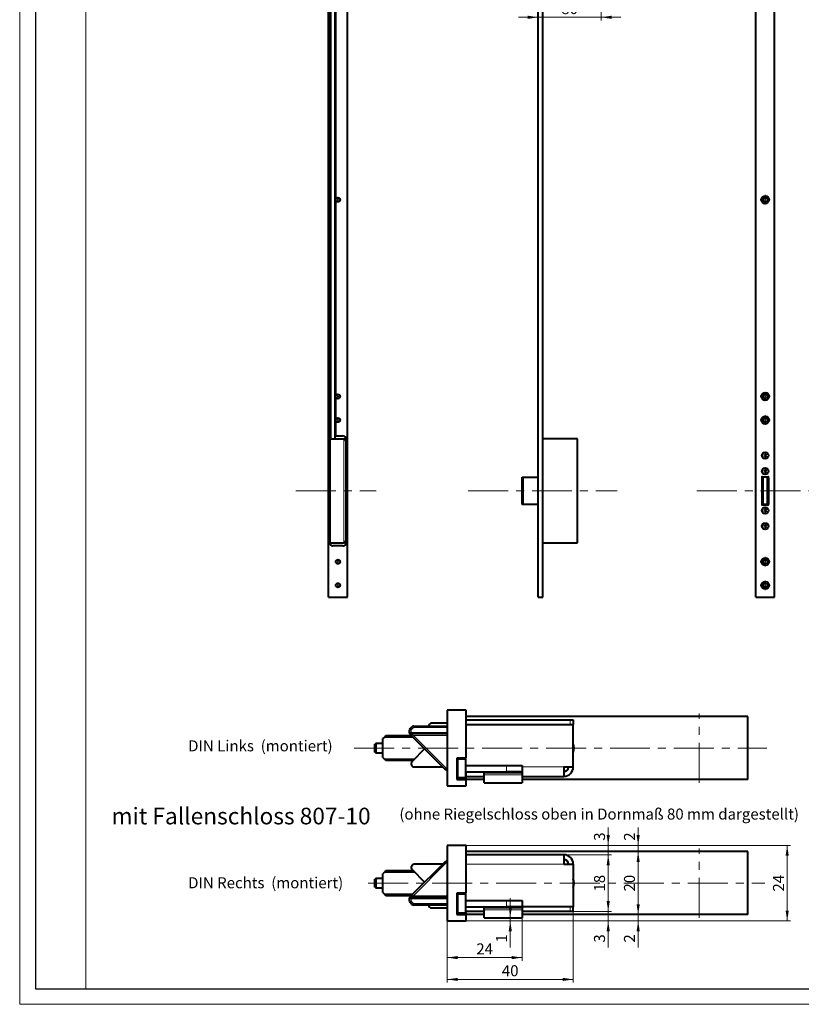
# Model space of a CAD drawing. Units: millimetres. Extents: x 0 to 841, y 0 to 594.
# Drawn here: x 0 to 248, y 0 to 313 of the extents above; entities that cross this region are included whole.
import ezdxf

# ---------------------------------------------------------------- set-up
doc = ezdxf.new("R2010")
doc.units = ezdxf.units.MM
doc.linetypes.add('CENTERX2', pattern=[20.32, 12.7, -2.54, 2.54, -2.54])
doc.layers.add('LINIEN-DICK', color=7, linetype='Continuous', lineweight=30)
doc.styles.add('SLDTEXTSTYLE1', font='TXT', dxfattribs={"width": 0.605})
doc.dimstyles.new('SLDDIMSTYLE0', dxfattribs={"dimtxt": 3.5, "dimasz": 3.3, "dimexe": 0, "dimexo": 0.0625, "dimgap": 0.875, "dimtad": 2, "dimlfac": 4, "dimrnd": 1e-09, "dimzin": 12, "dimdsep": 46, "dimtxsty": 'SLDTEXTSTYLE1', "dimsah": 1, "dimcen": 0.09, "dimadec": 0, "dimazin": 0, "dimtfac": 1, "dimtofl": 0, "dimtmove": 0, "dimatfit": 3, "dimfxl": 1, "dimtolj": 1, "dimtzin": 12, "dimarcsym": 0})
doc.dimstyles.new('SLDDIMSTYLE2', dxfattribs={"dimtxt": 3.5, "dimasz": 3.3, "dimexe": 0, "dimexo": 0.0625, "dimgap": 0.875, "dimtad": 2, "dimrnd": 1e-09, "dimzin": 12, "dimdsep": 46, "dimtxsty": 'SLDTEXTSTYLE1', "dimsah": 1, "dimcen": 0.09, "dimadec": 0, "dimazin": 0, "dimtfac": 1, "dimtofl": 0, "dimtmove": 0, "dimatfit": 3, "dimfxl": 1, "dimtolj": 1, "dimtzin": 12, "dimarcsym": 0})
doc.dimstyles.new('SLDDIMSTYLE3', dxfattribs={"dimtxt": 3.5, "dimasz": 3.3, "dimexe": 0, "dimexo": 0.0625, "dimgap": 0.875, "dimtad": 2, "dimdec": 0, "dimrnd": 1e-09, "dimzin": 12, "dimdsep": 46, "dimtxsty": 'SLDTEXTSTYLE1', "dimsah": 1, "dimcen": 0.09, "dimadec": 0, "dimazin": 0, "dimtfac": 1, "dimtofl": 0, "dimtmove": 0, "dimatfit": 3, "dimfxl": 1, "dimtolj": 1, "dimtzin": 12, "dimarcsym": 0})
doc.dimstyles.new('SLDDIMSTYLE4', dxfattribs={"dimtxt": 3.5, "dimasz": 3.3, "dimexe": 0, "dimexo": 0.0625, "dimgap": 0.875, "dimtad": 2, "dimrnd": 1e-09, "dimzin": 12, "dimdsep": 46, "dimtxsty": 'SLDTEXTSTYLE1', "dimsah": 1, "dimcen": 0.09, "dimadec": 0, "dimazin": 0, "dimtfac": 1, "dimtofl": 0, "dimtmove": 0, "dimatfit": 3, "dimfxl": 1, "dimtolj": 1, "dimtzin": 12, "dimarcsym": 0})

# ---------------------------------------------------------------- blocks, each defined once
blk = doc.blocks.new('*D98')
at = {"color": 6, "linetype": 'Continuous', "lineweight": 0}
for p, q in [((184.75, 334.22), (184.75, 312.68)), ((164.75, 313.68), (158.5, 313.68)), ((164.75, 313.68), (184.75, 313.68)), ((184.75, 313.68), (191, 313.68))]:
    blk.add_line(p, q, dxfattribs=at)
for points in [[(164.75, 313.68), (161.45, 314.18), (161.45, 313.18)], [(184.75, 313.68), (188.05, 313.18), (188.05, 314.18)]]:
    blk.add_solid(points, dxfattribs=at)
at = {"color": 6, "linetype": 'Continuous', "lineweight": 0, "insert": (172.08, 318.19), "char_height": 3.5, "attachment_point": 1, "style": 'SLDTEXTSTYLE1'}
blk.add_mtext('80', dxfattribs=at)
blk = doc.blocks.new('SW_CENTERMARKSYMBOL_44')
at = {"color": 0, "linetype": 'Continuous', "lineweight": 0}
for p, q in [((-0.5, 0), (-1.5, 0)), ((0, 0), (-0.25, 0)), ((0, 0.5), (0, 1.5)), ((0, 0), (0, 0.25)), ((0, 0), (0, -0.25)), ((0, 0), (0.25, 0)), ((0.5, 0), (1.5, 0)), ((0, -0.5), (0, -1.5))]:
    blk.add_line(p, q, dxfattribs=at)
blk = doc.blocks.new('SW_CENTERMARKSYMBOL_45')
at = {"color": 0, "linetype": 'Continuous', "lineweight": 0}
for p, q in [((-0.5, 0), (-1.5, 0)), ((0, 0), (-0.25, 0)), ((0, 0.5), (0, 1.5)), ((0, 0), (0, 0.25)), ((0, 0), (0, -0.25)), ((0, 0), (0.25, 0)), ((0.5, 0), (1.5, 0)), ((0, -0.5), (0, -1.5))]:
    blk.add_line(p, q, dxfattribs=at)
blk = doc.blocks.new('SW_CENTERMARKSYMBOL_46')
at = {"color": 0, "linetype": 'Continuous', "lineweight": 0}
for p, q in [((-0.5, 0), (-1.5, 0)), ((0, 0), (-0.25, 0)), ((0, 0.5), (0, 1.5)), ((0, 0), (0, 0.25)), ((0, 0), (0, -0.25)), ((0, 0), (0.25, 0)), ((0.5, 0), (1.5, 0)), ((0, -0.5), (0, -1.5))]:
    blk.add_line(p, q, dxfattribs=at)
blk = doc.blocks.new('SW_CENTERMARKSYMBOL_47')
at = {"color": 0, "linetype": 'Continuous', "lineweight": 0}
for p, q in [((-0.5, 0), (-1.5, 0)), ((0, 0), (-0.25, 0)), ((0, 0.5), (0, 1.5)), ((0, 0), (0, 0.25)), ((0, 0), (0, -0.25)), ((0, 0), (0.25, 0)), ((0.5, 0), (1.5, 0)), ((0, -0.5), (0, -1.5))]:
    blk.add_line(p, q, dxfattribs=at)
blk = doc.blocks.new('SW_CENTERMARKSYMBOL_48')
at = {"color": 0, "linetype": 'Continuous', "lineweight": 0}
for p, q in [((-0.5, 0), (-1.5, 0)), ((0, 0), (-0.25, 0)), ((0, 0.5), (0, 1.5)), ((0, 0), (0, 0.25)), ((0, 0), (0, -0.25)), ((0, 0), (0.25, 0)), ((0.5, 0), (1.5, 0)), ((0, -0.5), (0, -1.5))]:
    blk.add_line(p, q, dxfattribs=at)
blk = doc.blocks.new('SW_CENTERMARKSYMBOL_67')
at = {"color": 0, "linetype": 'Continuous', "lineweight": 0}
for p, q in [((-0.5, 0), (-0.9375, 0)), ((0, 0), (-0.25, 0)), ((0, 0.5), (0, 0.9375)), ((0, 0), (0, 0.25)), ((0, 0), (0, -0.25)), ((0, 0), (0.25, 0)), ((0.5, 0), (0.9375, 0)), ((0, -0.5), (0, -0.9375))]:
    blk.add_line(p, q, dxfattribs=at)
blk = doc.blocks.new('SW_CENTERMARKSYMBOL_68')
at = {"color": 0, "linetype": 'Continuous', "lineweight": 0}
for p, q in [((-0.5, 0), (-0.9375, 0)), ((0, 0), (-0.25, 0)), ((0, 0.5), (0, 0.9375)), ((0, 0), (0, 0.25)), ((0, 0), (0, -0.25)), ((0, 0), (0.25, 0)), ((0.5, 0), (0.9375, 0)), ((0, -0.5), (0, -0.9375))]:
    blk.add_line(p, q, dxfattribs=at)
blk = doc.blocks.new('SW_CENTERMARKSYMBOL_69')
at = {"color": 0, "linetype": 'Continuous', "lineweight": 0}
for p, q in [((-0.5, 0), (-0.9375, 0)), ((0, 0), (-0.25, 0)), ((0, 0.5), (0, 0.9375)), ((0, 0), (0, 0.25)), ((0, 0), (0, -0.25)), ((0, 0), (0.25, 0)), ((0.5, 0), (0.9375, 0)), ((0, -0.5), (0, -0.9375))]:
    blk.add_line(p, q, dxfattribs=at)
blk = doc.blocks.new('SW_CENTERMARKSYMBOL_70')
at = {"color": 0, "linetype": 'Continuous', "lineweight": 0}
for p, q in [((-0.5, 0), (-0.9375, 0)), ((0, 0), (-0.25, 0)), ((0, 0.5), (0, 0.9375)), ((0, 0), (0, 0.25)), ((0, 0), (0, -0.25)), ((0, 0), (0.25, 0)), ((0.5, 0), (0.9375, 0)), ((0, -0.5), (0, -0.9375))]:
    blk.add_line(p, q, dxfattribs=at)
blk = doc.blocks.new('SW_CENTERMARKSYMBOL_71')
at = {"color": 0, "linetype": 'Continuous', "lineweight": 0}
for p, q in [((-0.5, 0), (-0.9375, 0)), ((0, 0), (-0.25, 0)), ((0, 0.5), (0, 0.9375)), ((0, 0), (0, 0.25)), ((0, 0), (0, -0.25)), ((0, 0), (0.25, 0)), ((0.5, 0), (0.9375, 0)), ((0, -0.5), (0, -0.9375))]:
    blk.add_line(p, q, dxfattribs=at)
blk = doc.blocks.new('*D143')
at = {"color": 6, "linetype": 'Continuous', "lineweight": 0}
for p, q in [((175.87, 31.1), (175.87, 7.01)), ((135.87, 26.6), (135.87, 7.01)), ((135.87, 8.01), (175.87, 8.01))]:
    blk.add_line(p, q, dxfattribs=at)
for points in [[(135.87, 8.01), (139.17, 7.51), (139.17, 8.51)], [(175.87, 8.01), (172.57, 8.51), (172.57, 7.51)]]:
    blk.add_solid(points, dxfattribs=at)
at = {"color": 6, "linetype": 'Continuous', "lineweight": 0, "insert": (153.2, 12.52), "char_height": 3.5, "attachment_point": 1, "style": 'SLDTEXTSTYLE1'}
blk.add_mtext('40', dxfattribs=at)
blk = doc.blocks.new('*D144')
at = {"color": 6, "linetype": 'Continuous', "lineweight": 0}
for p, q in [((135.87, 26.6), (135.87, 13.94)), ((159.62, 27.6), (159.62, 13.94)), ((135.87, 14.94), (159.62, 14.94))]:
    blk.add_line(p, q, dxfattribs=at)
for points in [[(135.87, 14.94), (139.17, 14.44), (139.17, 15.44)], [(159.62, 14.94), (156.32, 15.44), (156.32, 14.44)]]:
    blk.add_solid(points, dxfattribs=at)
at = {"color": 6, "linetype": 'Continuous', "lineweight": 0, "insert": (145.08, 19.45), "char_height": 3.5, "attachment_point": 1, "style": 'SLDTEXTSTYLE1'}
blk.add_mtext('24', dxfattribs=at)
blk = doc.blocks.new('*D145')
at = {"color": 6, "linetype": 'Continuous', "lineweight": 0}
for p, q in [((172.87, 47.6), (187.99, 47.6)), ((186.99, 47.6), (186.99, 29.6)), ((175.87, 29.6), (187.99, 29.6))]:
    blk.add_line(p, q, dxfattribs=at)
for points in [[(186.99, 47.6), (186.49, 44.3), (187.49, 44.3)], [(186.99, 29.6), (187.49, 32.9), (186.49, 32.9)]]:
    blk.add_solid(points, dxfattribs=at)
at = {"color": 6, "linetype": 'Continuous', "lineweight": 0, "insert": (182.47, 35.93), "char_height": 3.5, "attachment_point": 1, "rotation": 90, "style": 'SLDTEXTSTYLE1'}
blk.add_mtext('18', dxfattribs=at)
blk = doc.blocks.new('*D146')
at = {"color": 6, "linetype": 'Continuous', "lineweight": 0}
blk.add_line((196.51, 48.6), (196.51, 28.6), dxfattribs=at)
for points in [[(196.51, 48.6), (196.01, 45.3), (197.01, 45.3)], [(196.51, 28.6), (197.01, 31.9), (196.01, 31.9)]]:
    blk.add_solid(points, dxfattribs=at)
at = {"color": 6, "linetype": 'Continuous', "lineweight": 0, "insert": (192, 35.93), "char_height": 3.5, "attachment_point": 1, "rotation": 90, "style": 'SLDTEXTSTYLE1'}
blk.add_mtext('20', dxfattribs=at)
blk = doc.blocks.new('*D147')
at = {"color": 6, "linetype": 'Continuous', "lineweight": 0}
for p, q in [((196.51, 50.6), (196.51, 56.32)), ((141.87, 50.6), (197.51, 50.6)), ((196.51, 50.6), (196.51, 48.6)), ((196.51, 48.6), (196.51, 42.35))]:
    blk.add_line(p, q, dxfattribs=at)
for points in [[(196.51, 50.6), (197.01, 53.9), (196.01, 53.9)], [(196.51, 48.6), (196.01, 45.3), (197.01, 45.3)]]:
    blk.add_solid(points, dxfattribs=at)
at = {"color": 6, "linetype": 'Continuous', "lineweight": 0, "insert": (192, 52.06), "char_height": 3.5, "attachment_point": 1, "rotation": 90, "style": 'SLDTEXTSTYLE1'}
blk.add_mtext('2', dxfattribs=at)
blk = doc.blocks.new('*D148')
at = {"color": 6, "linetype": 'Continuous', "lineweight": 0}
for p, q in [((186.99, 50.6), (186.99, 56.32)), ((141.87, 50.6), (187.99, 50.6)), ((186.99, 50.6), (186.99, 47.6)), ((172.87, 47.6), (187.99, 47.6)), ((186.99, 47.6), (186.99, 41.35))]:
    blk.add_line(p, q, dxfattribs=at)
for points in [[(186.99, 50.6), (187.49, 53.9), (186.49, 53.9)], [(186.99, 47.6), (186.49, 44.3), (187.49, 44.3)]]:
    blk.add_solid(points, dxfattribs=at)
at = {"color": 6, "linetype": 'Continuous', "lineweight": 0, "insert": (182.47, 52.06), "char_height": 3.5, "attachment_point": 1, "rotation": 90, "style": 'SLDTEXTSTYLE1'}
blk.add_mtext('3', dxfattribs=at)
blk = doc.blocks.new('*D149')
at = {"color": 6, "linetype": 'Continuous', "lineweight": 0}
for p, q in [((155.87, 27.6), (155.87, 33.85)), ((141.87, 26.6), (156.87, 26.6)), ((155.87, 26.6), (155.87, 27.6)), ((155.87, 26.6), (155.87, 18.11))]:
    blk.add_line(p, q, dxfattribs=at)
for points in [[(155.87, 27.6), (156.37, 30.9), (155.37, 30.9)], [(155.87, 26.6), (155.37, 23.3), (156.37, 23.3)]]:
    blk.add_solid(points, dxfattribs=at)
at = {"color": 6, "linetype": 'Continuous', "lineweight": 0, "insert": (151.36, 19.7), "char_height": 3.5, "attachment_point": 1, "rotation": 90, "style": 'SLDTEXTSTYLE1'}
blk.add_mtext('1', dxfattribs=at)
blk = doc.blocks.new('*D150')
at = {"color": 6, "linetype": 'Continuous', "lineweight": 0}
for p, q in [((196.51, 28.6), (196.51, 34.85)), ((196.51, 26.6), (196.51, 28.6)), ((141.87, 26.6), (197.51, 26.6)), ((196.51, 26.6), (196.51, 18.11))]:
    blk.add_line(p, q, dxfattribs=at)
for points in [[(196.51, 28.6), (197.01, 31.9), (196.01, 31.9)], [(196.51, 26.6), (196.01, 23.3), (197.01, 23.3)]]:
    blk.add_solid(points, dxfattribs=at)
at = {"color": 6, "linetype": 'Continuous', "lineweight": 0, "insert": (192, 19.7), "char_height": 3.5, "attachment_point": 1, "rotation": 90, "style": 'SLDTEXTSTYLE1'}
blk.add_mtext('2', dxfattribs=at)
blk = doc.blocks.new('*D151')
at = {"color": 6, "linetype": 'Continuous', "lineweight": 0}
for p, q in [((186.99, 29.6), (186.99, 35.85)), ((175.87, 29.6), (187.99, 29.6)), ((186.99, 26.6), (186.99, 29.6)), ((141.87, 26.6), (187.99, 26.6)), ((186.99, 26.6), (186.99, 18.11))]:
    blk.add_line(p, q, dxfattribs=at)
for points in [[(186.99, 29.6), (187.49, 32.9), (186.49, 32.9)], [(186.99, 26.6), (186.49, 23.3), (187.49, 23.3)]]:
    blk.add_solid(points, dxfattribs=at)
at = {"color": 6, "linetype": 'Continuous', "lineweight": 0, "insert": (182.47, 19.7), "char_height": 3.5, "attachment_point": 1, "rotation": 90, "style": 'SLDTEXTSTYLE1'}
blk.add_mtext('3', dxfattribs=at)
blk = doc.blocks.new('*D152')
at = {"color": 6, "linetype": 'Continuous', "lineweight": 0}
for p, q in [((141.87, 50.6), (244.86, 50.6)), ((243.86, 50.6), (243.86, 26.6)), ((141.87, 26.6), (244.86, 26.6))]:
    blk.add_line(p, q, dxfattribs=at)
for points in [[(243.86, 50.6), (243.36, 47.3), (244.36, 47.3)], [(243.86, 26.6), (244.36, 29.9), (243.36, 29.9)]]:
    blk.add_solid(points, dxfattribs=at)
at = {"color": 6, "linetype": 'Continuous', "lineweight": 0, "insert": (239.35, 35.93), "char_height": 3.5, "attachment_point": 1, "rotation": 90, "style": 'SLDTEXTSTYLE1'}
blk.add_mtext('24', dxfattribs=at)

msp = doc.modelspace()

# ---------------------------------------------------------------- linework, layer by layer
at = {"color": 7, "linetype": 'Continuous', "lineweight": 0}
for p, q in [((0, 0.1), (0, 594)), ((21, 589), (21, 5)), ((102.9868, 146.7216), (102.9868, 179.7216)), ((124.9937, 87.9176), (124.4651, 87.389)), ((124.6402, 88.2712), (124.9937, 87.9176)), ((125.2058, 88.5055), (125.2058, 88.0055)), ((135.8745, 88.0055), (125.2058, 88.0055)), ((174.8745, 90.5055), (174.8745, 89.0055)), ((123.8745, 87.1946), (124.3745, 87.1946)), ((124.3745, 86.5055), (123.8745, 86.5055)), ((123.9213, 87.406), (124.3745, 87.1946)), ((124.4651, 87.389), (124.3745, 87.1946)), ((124.3745, 87.1946), (124.3745, 86.5055)), ((124.3745, 86.5055), (135.8745, 86.5055)), ((124.3745, 86.5055), (124.3745, 86.0055)), ((124.3745, 85.859), (124.3745, 86.0055)), ((124.3745, 85.859), (125.0816, 85.5055)), ((124.728, 85.1519), (125.0816, 85.5055)), ((135.8745, 85.5055), (125.0816, 85.5055)), ((125.0816, 85.5055), (135.5816, 75.0055)), ((154.6245, 74.0055), (154.6245, 76.0055)), ((172.8745, 75.5055), (159.6245, 75.5055)), ((135.5816, 75.0055), (135.8745, 75.0055)), ((138.8745, 75.0055), (138.9164, 75.0055)), ((147.6245, 73.5055), (159.6245, 73.5055)), ((147.6245, 73.0055), (159.6245, 73.0055)), ((135.5816, 45.1032), (125.0816, 34.6032)), ((135.8745, 45.1032), (135.5816, 45.1032)), ((141.8745, 44.6032), (172.8745, 44.6032)), ((124.3745, 34.2497), (125.0816, 34.6032)), ((125.0816, 34.6032), (124.728, 34.9568)), ((125.0816, 34.6032), (135.8745, 34.6032)), ((123.8745, 33.6032), (124.3745, 33.6032)), ((123.8745, 32.9141), (124.3745, 32.9141)), ((123.9213, 32.7028), (124.3745, 32.9141)), ((124.3745, 34.1032), (124.3745, 34.2497)), ((124.3745, 33.6032), (124.3745, 34.1032)), ((124.3745, 33.6032), (124.3745, 32.9141)), ((135.8745, 33.6032), (124.3745, 33.6032)), ((124.3745, 32.9141), (124.4651, 32.7197)), ((124.4651, 32.7197), (124.9937, 32.1911)), ((124.6402, 31.8375), (124.9937, 32.1911)), ((125.2058, 32.1032), (135.8745, 32.1032)), ((125.2058, 31.6032), (125.2058, 32.1032)), ((154.6245, 31.1032), (154.6245, 33.1032)), ((147.6245, 30.6032), (159.6245, 30.6032)), ((147.6245, 30.1032), (159.6245, 30.1032)), ((174.8745, 29.6032), (174.8745, 31.1032)), ((841, 0.1), (0, 0.1))]:
    msp.add_line(p, q, dxfattribs=at)
at = {"color": 7, "linetype": 'Continuous', "lineweight": 40}
for p, q in [((98.1118, 129.4716), (98.1118, 569.4716)), ((104.1118, 129.4716), (104.1118, 569.4716)), ((164.7495, 129.4716), (164.7495, 569.4716)), ((166.2495, 129.4716), (166.2495, 569.4716)), ((233.8727, 129.4716), (233.8727, 569.4716)), ((239.8727, 129.4716), (239.8727, 569.4716)), ((98.6118, 328.7166), (98.6118, 180.1016)), ((98.7368, 329.4716), (98.7368, 179.7216)), ((100.2368, 179.7216), (100.2368, 329.4716)), ((100.3118, 328.0966), (100.3118, 180.7216)), ((98.5368, 146.7216), (98.5368, 179.7216)), ((98.6118, 146.7216), (98.6118, 179.7216)), ((98.6118, 179.7216), (102.9868, 179.7216)), ((100.3118, 180.7216), (102.6868, 180.7216)), ((103.6118, 179.0966), (103.6118, 147.3466)), ((103.6868, 179.7216), (103.6868, 146.7216)), ((177.2495, 179.7216), (166.2495, 179.7216)), ((177.2495, 146.7216), (177.2495, 179.7216)), ((236.6923, 174.7841), (236.5119, 174.4716)), ((236.5119, 174.4716), (236.6923, 174.1591)), ((237.0531, 174.7841), (236.6923, 174.7841)), ((236.6923, 174.1591), (237.0531, 174.1591)), ((237.2336, 174.4716), (237.0531, 174.7841)), ((237.0531, 174.1591), (237.2336, 174.4716)), ((236.6923, 169.7841), (236.5119, 169.4716)), ((236.5119, 169.4716), (236.6923, 169.1591)), ((237.0531, 169.7841), (236.6923, 169.7841)), ((236.6923, 169.1591), (237.0531, 169.1591)), ((237.2336, 169.4716), (237.0531, 169.7841)), ((237.0531, 169.1591), (237.2336, 169.4716)), ((159.6245, 158.8466), (159.6245, 167.5966)), ((159.6245, 167.5966), (159.7495, 167.5966)), ((159.8745, 167.4716), (159.7495, 167.5966)), ((159.7495, 167.5966), (164.7495, 167.5966)), ((164.7495, 167.4716), (159.8745, 167.4716)), ((159.8745, 167.4716), (159.8745, 158.9716)), ((235.8477, 167.4508), (235.8477, 158.9923)), ((235.9977, 167.5966), (235.8727, 167.4716)), ((235.8727, 158.9716), (235.8727, 167.4716)), ((235.9977, 167.5966), (236.1227, 167.5966)), ((237.727, 167.6216), (236.0185, 167.6216)), ((236.1227, 167.5966), (236.1227, 158.8466)), ((237.6227, 167.5966), (236.1227, 167.5966)), ((237.6227, 158.8466), (237.6227, 167.5966)), ((237.6227, 167.5966), (237.7477, 167.5966)), ((237.8727, 167.4716), (237.7477, 167.5966)), ((237.8727, 167.4716), (237.8727, 158.9716)), ((237.8977, 158.9923), (237.8977, 167.4508)), ((159.7495, 158.8466), (159.6245, 158.8466)), ((159.7495, 158.8466), (159.8745, 158.9716)), ((164.7495, 158.8466), (159.7495, 158.8466)), ((159.8745, 158.9716), (164.7495, 158.9716)), ((235.8727, 158.9716), (235.9977, 158.8466)), ((236.1227, 158.8466), (235.9977, 158.8466)), ((236.0185, 158.8216), (237.727, 158.8216)), ((237.6227, 158.8466), (236.1227, 158.8466)), ((236.6923, 157.2841), (236.5119, 156.9716)), ((236.5119, 156.9716), (236.6923, 156.6591)), ((237.0531, 157.2841), (236.6923, 157.2841)), ((236.6923, 156.6591), (237.0531, 156.6591)), ((237.2336, 156.9716), (237.0531, 157.2841)), ((237.0531, 156.6591), (237.2336, 156.9716)), ((237.7477, 158.8466), (237.6227, 158.8466)), ((237.7477, 158.8466), (237.8727, 158.9716)), ((236.6923, 152.2841), (236.5119, 151.9716)), ((236.5119, 151.9716), (236.6923, 151.6591)), ((237.0531, 152.2841), (236.6923, 152.2841)), ((236.6923, 151.6591), (237.0531, 151.6591)), ((237.2336, 151.9716), (237.0531, 152.2841)), ((237.0531, 151.6591), (237.2336, 151.9716)), ((98.6118, 146.7216), (102.9868, 146.7216)), ((102.6868, 145.7216), (99.5368, 145.7216)), ((166.2495, 146.7216), (177.2495, 146.7216)), ((98.1118, 129.4716), (104.1118, 129.4716)), ((164.7495, 129.4716), (166.2495, 129.4716)), ((233.8727, 129.4716), (239.8727, 129.4716)), ((141.8745, 93.5055), (135.8745, 93.5055)), ((135.8745, 93.5055), (135.8745, 69.5055)), ((141.8745, 78.3055), (141.8745, 93.5055)), ((219.8745, 91.5055), (141.8745, 91.5055)), ((223.8745, 91.5055), (219.8745, 91.5055)), ((231.3745, 91.5055), (223.8745, 91.5055)), ((231.3745, 71.5055), (231.3745, 91.5055)), ((123.9213, 87.406), (124.0492, 87.6802)), ((124.0492, 87.6802), (124.6402, 88.2712)), ((124.0492, 87.6802), (124.4651, 87.389)), ((125.2058, 88.5055), (135.8745, 88.5055)), ((135.8745, 89.4055), (130.8745, 89.4055)), ((141.8745, 90.5055), (174.8745, 90.5055)), ((141.8745, 89.0055), (174.8745, 89.0055)), ((174.8745, 90.5055), (175.8745, 90.5055)), ((174.8745, 89.0055), (175.8745, 89.0055)), ((175.8745, 90.5055), (175.8745, 89.0055)), ((175.8745, 75.5055), (175.8745, 89.0055)), ((115.8745, 85.0055), (115.3745, 84.5055)), ((115.3745, 78.5055), (115.3745, 84.5055)), ((115.8745, 85.0055), (116.3745, 85.5055)), ((124.8745, 85.0055), (115.8745, 85.0055)), ((116.3745, 85.5055), (124.3745, 85.5055)), ((123.8745, 86.5055), (123.8745, 87.1946)), ((123.8745, 86.2126), (123.8745, 86.5055)), ((124.728, 85.1519), (124.0209, 85.859)), ((135.8745, 86.0055), (124.3745, 86.0055)), ((135.3745, 74.5055), (124.728, 85.1519)), ((113.1245, 83.0055), (112.8745, 82.7555)), ((112.8745, 80.2555), (112.8745, 82.7555)), ((115.3745, 83.0055), (113.1245, 83.0055)), ((113.1245, 83.0055), (113.1245, 80.0055)), ((112.8745, 80.2555), (113.1245, 80.0055)), ((113.1245, 80.0055), (115.3745, 80.0055)), ((115.3745, 78.5055), (115.8745, 78.0055)), ((128.6506, 81.2293), (124.6644, 77.2096)), ((141.8745, 78.3055), (138.8745, 78.3055)), ((138.8745, 78.3055), (138.8745, 71.5055)), ((115.8745, 78.0055), (125.4536, 78.0055)), ((116.3745, 77.5055), (115.8745, 78.0055)), ((124.9578, 77.5055), (116.3745, 77.5055)), ((125.3745, 75.5055), (134.3745, 75.5055)), ((139.1245, 75.5055), (138.8745, 75.5055)), ((141.6245, 78.0055), (139.1245, 78.0055)), ((139.1245, 78.0055), (139.1245, 72.0055)), ((141.6245, 78.0055), (141.6245, 72.0055)), ((141.6245, 76.0055), (154.6245, 76.0055)), ((154.6245, 76.0055), (159.6245, 76.0055)), ((159.6245, 76.0055), (159.6245, 74.0055)), ((172.8745, 75.5055), (175.8745, 75.5055)), ((172.8745, 75.5055), (172.8745, 72.5055)), ((135.3745, 74.5055), (135.5816, 75.0055)), ((135.8745, 74.5055), (135.3745, 74.5055)), ((139.046, 74.5055), (138.8745, 74.5055)), ((139.1245, 74.0055), (138.8745, 74.0055)), ((138.8745, 72.5055), (139.1245, 72.5055)), ((141.6245, 72.0055), (139.1245, 72.0055)), ((141.6245, 74.0055), (154.6245, 74.0055)), ((141.6245, 72.5159), (141.8745, 72.5055)), ((141.6245, 72.5055), (141.8745, 72.5055)), ((141.8745, 72.5055), (141.8745, 74.0055)), ((141.8745, 71.5055), (141.8745, 72.5055)), ((141.8745, 72.5055), (147.6245, 72.5055)), ((147.6245, 73.5055), (147.6245, 74.0055)), ((147.6245, 73.0055), (147.6245, 73.5055)), ((147.6245, 70.5055), (147.6245, 73.0055)), ((159.6245, 74.0055), (154.6245, 74.0055)), ((159.6245, 74.0055), (159.6245, 73.5055)), ((159.6245, 73.5055), (159.6245, 73.0055)), ((159.6245, 73.0055), (159.6245, 70.5055)), ((159.6245, 72.5055), (172.8745, 72.5055)), ((135.8745, 69.5055), (141.8745, 69.5055)), ((138.8745, 71.5055), (141.8745, 71.5055)), ((147.6245, 71.5055), (141.8745, 71.5055)), ((141.8745, 69.5055), (141.8745, 71.5055)), ((147.6245, 70.5055), (159.6245, 70.5055)), ((219.8745, 71.5055), (159.6245, 71.5055)), ((223.8745, 71.5055), (219.8745, 71.5055)), ((231.3745, 71.5055), (223.8745, 71.5055)), ((141.8745, 50.6032), (135.8745, 50.6032)), ((135.8745, 50.6032), (135.8745, 26.6032)), ((141.8745, 35.4032), (141.8745, 50.6032)), ((219.8745, 48.6032), (141.8745, 48.6032)), ((172.8745, 47.6032), (141.8745, 47.6032)), ((172.8745, 47.6032), (172.8745, 44.6032)), ((223.8745, 48.6032), (219.8745, 48.6032)), ((231.3745, 48.6032), (223.8745, 48.6032)), ((231.3745, 28.6032), (231.3745, 48.6032)), ((124.728, 34.9568), (135.3745, 45.6032)), ((134.3745, 44.6032), (125.3745, 44.6032)), ((135.5816, 45.1032), (135.3745, 45.6032)), ((135.3745, 45.6032), (135.8745, 45.6032)), ((172.8745, 44.6032), (175.8745, 44.6032)), ((175.8745, 44.6032), (175.8745, 31.1032)), ((115.8745, 42.1032), (115.3745, 41.6032)), ((115.3745, 35.6032), (115.3745, 41.6032)), ((115.8745, 42.1032), (116.3745, 42.6032)), ((125.4536, 42.1032), (115.8745, 42.1032)), ((116.3745, 42.6032), (124.9578, 42.6032)), ((124.6644, 42.8991), (128.6506, 38.8794)), ((113.1245, 40.1032), (112.8745, 39.8532)), ((112.8745, 37.3532), (112.8745, 39.8532)), ((115.3745, 40.1032), (113.1245, 40.1032)), ((113.1245, 40.1032), (113.1245, 37.1032)), ((112.8745, 37.3532), (113.1245, 37.1032)), ((113.1245, 37.1032), (115.3745, 37.1032)), ((115.3745, 35.6032), (115.8745, 35.1032)), ((115.8745, 35.1032), (124.8745, 35.1032)), ((116.3745, 34.6032), (115.8745, 35.1032)), ((124.3745, 34.6032), (116.3745, 34.6032)), ((124.0209, 34.2497), (124.728, 34.9568)), ((141.8745, 35.4032), (138.8745, 35.4032)), ((138.8745, 35.4032), (138.8745, 28.6032)), ((141.6245, 35.1032), (139.1245, 35.1032)), ((139.1245, 35.1032), (139.1245, 29.1032)), ((141.6245, 35.1032), (141.6245, 29.1032)), ((123.8745, 33.6032), (123.8745, 33.8961)), ((123.8745, 32.9141), (123.8745, 33.6032)), ((124.0492, 32.4285), (123.9213, 32.7028)), ((124.0492, 32.4285), (124.4651, 32.7197)), ((124.6402, 31.8375), (124.0492, 32.4285)), ((124.3745, 34.1032), (135.8745, 34.1032)), ((135.8745, 31.6032), (125.2058, 31.6032)), ((141.6245, 33.1032), (154.6245, 33.1032)), ((154.6245, 33.1032), (159.6245, 33.1032)), ((159.6245, 33.1032), (159.6245, 31.1032)), ((130.8745, 30.7032), (135.8745, 30.7032)), ((139.1245, 31.1032), (138.8745, 31.1032)), ((139.1245, 29.6032), (138.8745, 29.6032)), ((138.8745, 28.6032), (141.8745, 28.6032)), ((141.6245, 29.1032), (139.1245, 29.1032)), ((141.6245, 31.1032), (154.6245, 31.1032)), ((147.6245, 29.6032), (141.6245, 29.6032)), ((141.8745, 28.6032), (141.8745, 29.6032)), ((147.6245, 28.6032), (141.8745, 28.6032)), ((141.8745, 26.6032), (141.8745, 28.6032)), ((147.6245, 30.6032), (147.6245, 31.1032)), ((147.6245, 30.1032), (147.6245, 30.6032)), ((147.6245, 27.6032), (147.6245, 30.1032)), ((159.6245, 31.1032), (154.6245, 31.1032)), ((159.6245, 31.1032), (159.6245, 30.6032)), ((174.8745, 31.1032), (159.6245, 31.1032)), ((159.6245, 30.6032), (159.6245, 30.1032)), ((159.6245, 30.1032), (159.6245, 27.6032)), ((174.8745, 29.6032), (159.6245, 29.6032)), ((219.8745, 28.6032), (159.6245, 28.6032)), ((175.8745, 31.1032), (174.8745, 31.1032)), ((175.8745, 29.6032), (174.8745, 29.6032)), ((175.8745, 29.6032), (175.8745, 31.1032)), ((223.8745, 28.6032), (219.8745, 28.6032)), ((231.3745, 28.6032), (223.8745, 28.6032)), ((135.8745, 26.6032), (141.8745, 26.6032)), ((147.6245, 27.6032), (159.6245, 27.6032))]:
    msp.add_line(p, q, dxfattribs=at)
at = {"color": 6, "linetype": 'CENTERX2', "lineweight": 0}
for p, q in [((87.755, 163.2216), (113.2727, 163.2216)), ((142.4572, 163.2216), (189.8439, 163.2216)), ((215.1085, 163.2216), (256.9423, 163.2216)), ((215.8745, 70.5055), (215.8745, 92.5055)), ((106.2873, 81.5055), (237.4087, 81.5055)), ((215.8745, 27.6032), (215.8745, 49.6032)), ((110.7093, 38.6032), (236.7357, 38.6032))]:
    msp.add_line(p, q, dxfattribs=at)
at = {"color": 7, "linetype": 'Continuous', "lineweight": 40}
for centre, radius in [((236.8727, 255.7216), 1.25), ((101.1118, 255.7216), 0.6875), ((236.8727, 255.7216), 0.6875), ((236.8727, 193.2216), 1.25), ((101.1118, 193.2216), 0.6875), ((236.8727, 193.2216), 0.6875), ((101.1118, 185.7216), 0.6875), ((236.8727, 185.7216), 1.25), ((236.8727, 185.7216), 0.6875), ((236.8727, 174.4716), 1.0375), ((236.8727, 174.4716), 1), ((236.8727, 169.4716), 1.0375), ((236.8727, 169.4716), 1), ((236.8727, 156.9716), 1.0375), ((236.8727, 156.9716), 1), ((236.8727, 151.9716), 1.0375), ((236.8727, 151.9716), 1), ((101.1118, 140.7216), 0.6875), ((236.8727, 140.7216), 1.25), ((236.8727, 140.7216), 0.6875), ((101.1118, 133.2216), 0.6875), ((236.8727, 133.2216), 1.25), ((236.8727, 133.2216), 0.6875)]:
    msp.add_circle(centre, radius, dxfattribs=at)
for centre, radius, start, end in [((99.5368, 179.7216), 1, 157.668355, 180), ((102.6868, 179.7216), 1, 0, 90), ((102.9868, 179.0966), 0.625, 0, 90), ((235.9102, 167.5591), 0.125, 30, 240), ((237.8352, 167.5591), 0.125, 300, 150), ((235.9102, 158.8841), 0.125, 120, 330), ((237.8352, 158.8841), 0.125, 210, 60), ((102.9868, 147.3466), 0.625, 270, 0), ((99.5368, 146.7216), 1, 180, 270), ((102.6868, 146.7216), 1, 270, 0), ((125.2058, 87.7055), 0.8, 90, 135), ((130.8745, 88.4055), 1, 90, 174.26083), ((124.3745, 87.1946), 0.5, 155, 180), ((124.3745, 86.5055), 0.5, 180, 270), ((124.3745, 86.2126), 0.5, 180, 225), ((172.7578, 81.5055), 3.4167, 335.810486, 24.189514), ((125.3745, 76.5055), 1, 135.23973, 270), ((141.8745, 75.5055), 3, 180, 203.556464), ((172.8745, 75.5055), 3, 270, 0), ((172.8745, 75.5055), 1.5, 270, 0), ((172.8745, 44.6032), 3, 0, 90), ((125.3745, 43.6032), 1, 90, 224.76027), ((172.8745, 44.6032), 1.5, 0, 90), ((172.7578, 38.6032), 3.4167, 335.810486, 24.189514), ((124.3745, 33.8961), 0.5, 135, 180), ((124.3745, 33.6032), 0.5, 90, 180), ((124.3745, 32.9141), 0.5, 180, 205), ((125.2058, 32.4032), 0.8, 225, 270), ((130.8745, 31.7032), 1, 185.73917, 270)]:
    msp.add_arc(centre, radius, start, end, dxfattribs=at)
at = {"color": 7, "linetype": 'Continuous', "lineweight": 0}
for centre, radius, start, end in [((125.2058, 87.7055), 0.3, 90, 135), ((124.312, 86.301), 0.4463, 191.421754, 278.049467), ((124.1977, 86.1129), 0.3093, 235.143064, 304.856936), ((124.312, 33.8077), 0.4463, 81.950533, 168.578246), ((124.1977, 33.9959), 0.3093, 55.143064, 124.856936), ((125.2058, 32.4032), 0.3, 225, 270)]:
    msp.add_arc(centre, radius, start, end, dxfattribs=at)
at = {"layer": 'LINIEN-DICK'}
for p, q in [((5, 589), (5, 5)), ((5, 5), (648.8, 5))]:
    msp.add_line(p, q, dxfattribs=at)

# ---------------------------------------------------------------- block references
at = {"color": 6, "linetype": 'Continuous', "lineweight": 0}
for name, p in [('SW_CENTERMARKSYMBOL_67', (101.1118, 255.7216)), ('SW_CENTERMARKSYMBOL_48', (236.8727, 255.7216)), ('SW_CENTERMARKSYMBOL_68', (101.1118, 193.2216)), ('SW_CENTERMARKSYMBOL_47', (236.8727, 193.2216)), ('SW_CENTERMARKSYMBOL_69', (101.1118, 185.7216)), ('SW_CENTERMARKSYMBOL_46', (236.8727, 185.7216)), ('SW_CENTERMARKSYMBOL_70', (101.1118, 140.7216)), ('SW_CENTERMARKSYMBOL_45', (236.8727, 140.7216)), ('SW_CENTERMARKSYMBOL_44', (236.8727, 133.2216)), ('SW_CENTERMARKSYMBOL_71', (101.1118, 133.2216))]:
    msp.add_blockref(name, p, dxfattribs=at)

# ---------------------------------------------------------------- texts
at = {"color": 6, "linetype": 'Continuous', "lineweight": 0, "attachment_point": 1, "style": 'SLDTEXTSTYLE1'}
for s, insert, char_height in [('DIN Links  (montiert)', (53.5307, 83.9635), 3.5), ('mit Fallenschloss 807-10', (29.1608, 62.557), 5.291667), ('(ohne Riegelschloss oben in Dornmaß 80 mm dargestellt)', (120.6317, 62.2974), 3.5), ('DIN Rechts  (montiert)', (53.5307, 40.462), 3.5)]:
    msp.add_mtext(s, dxfattribs=dict(at, insert=insert, char_height=char_height))

# ---------------------------------------------------------------- dimensions: what is measured, and where the dimension line sits
at = {"color": 6, "linetype": 'Continuous', "lineweight": 0}
for base, p1, p2, dimstyle, picture, middle in [((184.7495, 313.6764), (164.7495, 129.4716), (184.7495, 334.2216), 'SLDDIMSTYLE0', '*D98', (174.7495, 313.6764)), ((175.8745, 8.0119), (135.8745, 26.6032), (175.8745, 31.1032), 'SLDDIMSTYLE2', '*D143', (155.8745, 8.0119)), ((159.6245, 14.9367), (135.8745, 26.6032), (159.6245, 27.6032), 'SLDDIMSTYLE3', '*D144', (147.7495, 14.9367))]:
    dim = msp.add_linear_dim(base=base, p1=p1, p2=p2, dimstyle=dimstyle, dxfattribs=at)
    dim.commit()
    dim.dimension.update_dxf_attribs({"geometry": picture, "text_midpoint": middle, "dimtype": 160})
for base, p1, p2, dimstyle, picture, middle in [((196.5148, 48.6032), (141.8745, 50.6032), (231.3745, 48.6032), 'SLDDIMSTYLE4', '*D147', (196.5148, 53.3973)), ((186.9855, 47.6032), (141.8745, 50.6032), (172.8745, 47.6032), 'SLDDIMSTYLE4', '*D148', (186.9855, 53.3973)), ((243.8612, 26.6032), (141.8745, 50.6032), (141.8745, 26.6032), 'SLDDIMSTYLE2', '*D152', (243.8612, 38.6032)), ((186.9855, 29.6032), (172.8745, 47.6032), (175.8745, 29.6032), 'SLDDIMSTYLE2', '*D145', (186.9855, 38.6032)), ((196.5148, 28.6032), (231.3745, 48.6032), (231.3745, 28.6032), 'SLDDIMSTYLE2', '*D146', (196.5148, 38.6032)), ((186.9855, 29.6032), (141.8745, 26.6032), (175.8745, 29.6032), 'SLDDIMSTYLE4', '*D151', (186.9855, 21.0373)), ((196.5148, 28.6032), (141.8745, 26.6032), (231.3745, 28.6032), 'SLDDIMSTYLE4', '*D150', (196.5148, 21.0373)), ((155.8745, 27.6032), (141.8745, 26.6032), (159.6245, 27.6032), 'SLDDIMSTYLE4', '*D149', (155.8745, 21.0373))]:
    dim = msp.add_linear_dim(base=base, p1=p1, p2=p2, angle=90, dimstyle=dimstyle, dxfattribs=at)
    dim.commit()
    dim.dimension.update_dxf_attribs({"geometry": picture, "text_midpoint": middle, "dimtype": 160})

doc.saveas('drawing.dxf')
